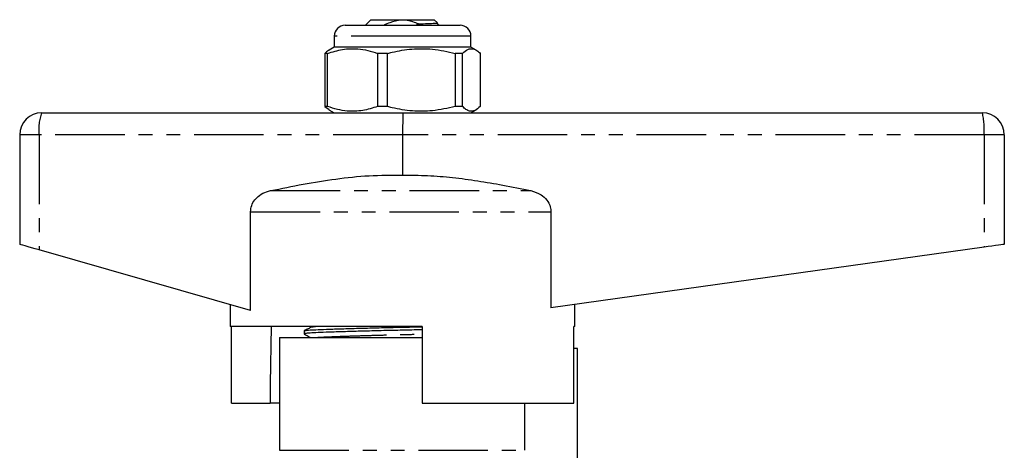
# Model space of a CAD drawing. Extents: x 158 to 248, y 85 to 279.
# Drawn here: x 158 to 248, y 239 to 279 of the extents above; entities that cross this region are included whole.
import ezdxf

# ---------------------------------------------------------------- set-up
doc = ezdxf.new("R2010")
doc.units = 0
doc.linetypes.add('PHANTOM', pattern=[12.7, 6.35, -1.27, 1.27, -1.27, 1.27, -1.27])
doc.layers.get('0').update_dxf_attribs({"linetype": 'CONTINUOUS'})

msp = doc.modelspace()

# ---------------------------------------------------------------- linework, layer by layer
at = {"color": 7, "linetype": 'CONTINUOUS'}
for p, q in [((188.159, 278.202), (194.797, 278.202)), ((190.509, 278.702), (190.009, 278.202)), ((190.509, 278.702), (196.309, 278.702)), ((194.797, 278.202), (198.659, 278.202)), ((196.605, 278.406), (196.309, 278.702)), ((187.159, 277.202), (187.159, 276.202)), ((199.659, 276.202), (199.659, 277.202)), ((186.556, 275.624), (186.308, 275.624)), ((186.308, 275.624), (186.308, 270.779)), ((186.556, 270.779), (186.556, 275.624)), ((187.159, 276.202), (186.686, 275.928)), ((199.659, 276.202), (187.159, 276.202)), ((192.031, 275.624), (191.123, 275.624)), ((191.123, 275.624), (191.123, 270.779)), ((192.031, 270.779), (192.031, 275.624)), ((198.884, 275.624), (198.225, 275.624)), ((198.225, 275.624), (198.225, 270.779)), ((198.884, 270.779), (198.884, 275.624)), ((200.133, 275.928), (199.659, 276.202)), ((200.511, 275.624), (200.511, 270.779)), ((160.409, 270.202), (193.451, 270.202)), ((186.308, 270.779), (186.691, 270.496)), ((186.556, 270.779), (186.308, 270.779)), ((186.68, 270.478), (187.159, 270.202)), ((192.031, 270.779), (191.123, 270.779)), ((193.451, 270.202), (246.409, 270.202)), ((198.884, 270.779), (198.225, 270.779)), ((199.659, 270.202), (200.138, 270.478)), ((158.409, 268.202), (158.409, 258.202)), ((193.409, 268.202), (193.409, 264.51)), ((248.409, 268.202), (248.409, 258.202)), ((179.512, 252.172), (179.512, 261.167)), ((206.968, 261.167), (206.968, 252.395)), ((179.512, 252.172), (160.182, 257.695)), ((246.554, 257.942), (206.968, 252.395)), ((177.659, 252.702), (177.659, 250.702)), ((209.159, 250.702), (209.159, 252.702)), ((195.209, 250.702), (177.659, 250.702)), ((177.763, 243.702), (177.763, 250.702)), ((184.409, 250.305), (184.409, 250.025)), ((185.138, 250.674), (185.119, 250.655)), ((185.146, 250.653), (185.153, 250.655)), ((195.209, 250.702), (195.209, 243.702)), ((209.056, 243.702), (209.056, 250.702)), ((209.159, 250.702), (209.056, 250.702)), ((182.159, 249.702), (182.159, 239.402)), ((182.159, 249.702), (193.409, 249.702)), ((193.409, 249.702), (195.209, 249.702)), ((209.409, 248.702), (209.056, 248.702)), ((209.409, 235.358), (209.409, 248.702)), ((177.763, 243.702), (181.292, 243.702)), ((182.159, 243.702), (181.292, 243.702)), ((195.209, 243.702), (209.056, 243.702)), ((204.559, 243.702), (204.559, 239.402))]:
    msp.add_line(p, q, dxfattribs=at)
at = {"color": 8, "linetype": 'PHANTOM'}
for p, q in [((195.062, 277.202), (187.159, 277.202)), ((199.659, 277.202), (195.062, 277.202)), ((160.182, 268.202), (158.409, 268.202)), ((160.182, 268.202), (160.182, 257.695)), ((193.409, 268.202), (160.182, 268.202)), ((246.554, 268.202), (193.409, 268.202)), ((246.554, 268.202), (246.554, 257.942)), ((248.409, 268.202), (246.554, 268.202)), ((181.348, 263.099), (205.121, 263.099)), ((179.512, 261.167), (206.968, 261.167)), ((182.159, 239.402), (204.559, 239.402))]:
    msp.add_line(p, q, dxfattribs=at)
at = {"color": 7, "linetype": 'CONTINUOUS', "flags": 128}
for points in [[(160.182, 257.695), (159.826, 257.797), (159.489, 257.893), (159.183, 257.981), (158.917, 258.057), (158.701, 258.118), (158.541, 258.164), (158.442, 258.192), (158.409, 258.202)], [(248.409, 258.202), (248.374, 258.197), (248.271, 258.182), (248.102, 258.159), (247.874, 258.127), (247.595, 258.088), (247.274, 258.043), (246.923, 257.993), (246.554, 257.942)], [(181.396, 250.702), (181.319, 245.475), (181.292, 243.702)]]:
    msp.add_lwpolyline(points, dxfattribs=at)
at = {"color": 7, "linetype": 'CONTINUOUS'}
for centre, radius, start, end in [((188.159, 277.202), 1, 90, 180), ((198.659, 277.202), 1, 0, 90), ((160.409, 268.202), 2, 90, 180), ((246.409, 268.202), 2, 0, 90)]:
    msp.add_arc(centre, radius, start, end, dxfattribs=at)
at = {"color": 8, "linetype": 'PHANTOM'}
for centre, radius, start, end in [((164.756, 268.695), 4.6, 160.88505, 186.15893), ((239.553, 268.699), 7.019, 355.93668, 12.3607)]:
    msp.add_arc(centre, radius, start, end, dxfattribs=at)
at = {"color": 7, "linetype": 'CONTINUOUS'}
msp.add_ellipse((193.451, 268.202), major_axis=(0, 2), ratio=0.020685, start_param=0, end_param=1.570796, dxfattribs=at)
for points, knots in [([(194.848, 278.316), (194.687, 278.382), (194.194, 278.583), (193.292, 278.716), (192.382, 278.51), (191.879, 278.272), (191.699, 278.188)], [0, 0, 0, 0, 0.160051, 0.488766, 0.817898, 1, 1, 1, 1]), ([(194.655, 278.202), (194.664, 278.213), (194.696, 278.251), (194.766, 278.287), (194.824, 278.307), (194.848, 278.316)], [0, 0, 0, 0, 0.191788, 0.65356, 1, 1, 1, 1]), ([(194.848, 278.316), (195.155, 278.329), (195.781, 278.356), (196.398, 278.384), (196.628, 278.4), (196.603, 278.401), (196.6, 278.401)], [0, 0, 0, 0, 0.303639, 0.619052, 0.955453, 1, 1, 1, 1]), ([(196.762, 278.202), (196.751, 278.207), (196.724, 278.22), (196.676, 278.241), (196.628, 278.288), (196.607, 278.343), (196.603, 278.382), (196.605, 278.396), (196.606, 278.398)], [0, 0, 0, 0, 0.135965, 0.34727, 0.583211, 0.842956, 0.977367, 1, 1, 1, 1]), ([(186.69, 275.92), (186.669, 275.911), (186.54, 275.857), (186.413, 275.73), (186.308, 275.624)], [0, 0, 0, 0, 0.166092, 1, 1, 1, 1]), ([(186.556, 275.624), (187.007, 275.765), (187.92, 276.049), (189.164, 276.085), (190.237, 275.915), (190.827, 275.721), (191.123, 275.624)], [0, 0, 0, 0, 0.2997735, 0.6065688, 0.8023383, 1, 1, 1, 1]), ([(192.031, 275.624), (192.172, 275.66), (192.905, 275.848), (194.272, 276.073), (196.228, 276.074), (197.532, 275.78), (198.225, 275.624)], [0, 0, 0, 0, 0.069513, 0.36188, 0.661405, 1, 1, 1, 1]), ([(198.884, 275.624), (199.045, 275.765), (199.37, 276.049), (199.813, 276.085), (200.195, 275.915), (200.405, 275.721), (200.511, 275.624)], [0, 0, 0, 0, 0.299773, 0.606569, 0.802338, 1, 1, 1, 1]), ([(191.123, 270.779), (190.672, 270.638), (189.759, 270.354), (188.516, 270.318), (187.443, 270.488), (186.852, 270.682), (186.556, 270.779)], [0, 0, 0, 0, 0.299773, 0.606569, 0.802338, 1, 1, 1, 1]), ([(198.225, 270.779), (197.532, 270.623), (196.243, 270.333), (194.288, 270.329), (192.92, 270.551), (192.172, 270.743), (192.031, 270.779)], [0, 0, 0, 0, 0.3385935, 0.6306047, 0.930487, 1, 1, 1, 1]), ([(200.511, 270.779), (200.35, 270.638), (200.025, 270.354), (199.582, 270.318), (199.2, 270.488), (198.99, 270.682), (198.884, 270.779)], [0, 0, 0, 0, 0.299773, 0.606569, 0.802338, 1, 1, 1, 1]), ([(181.348, 263.099), (182.336, 263.301), (184.313, 263.706), (187.312, 264.188), (190.348, 264.516), (192.389, 264.512), (193.409, 264.51)], [0, 0, 0, 0, 0.248612, 0.497167, 0.748643, 1, 1, 1, 1]), ([(193.409, 264.51), (194.173, 264.509), (195.699, 264.507), (197.991, 264.314), (200.279, 264.008), (202.659, 263.6), (204.269, 263.272), (205.121, 263.099)], [0, 0, 0, 0, 0.193626, 0.387287, 0.583212, 0.779171, 1, 1, 1, 1]), ([(179.512, 261.167), (179.533, 261.362), (179.573, 261.751), (179.882, 262.275), (180.349, 262.713), (180.866, 262.978), (181.222, 263.067), (181.348, 263.099)], [0, 0, 0, 0, 0.201785, 0.403154, 0.616308, 0.864664, 1, 1, 1, 1]), ([(205.121, 263.099), (205.449, 262.998), (206.004, 262.828), (206.614, 262.27), (206.924, 261.706), (206.956, 261.318), (206.968, 261.167)], [0, 0, 0, 0, 0.352128, 0.597083, 0.843535, 1, 1, 1, 1]), ([(195.209, 250.4), (195.176, 250.399), (194.594, 250.384), (193.389, 250.359), (191.652, 250.32), (189.945, 250.277), (188.356, 250.232), (186.975, 250.188), (185.868, 250.148), (185.039, 250.111), (184.545, 250.068), (184.348, 250.036), (184.434, 250.018), (184.449, 250.015)], [0, 0, 0, 0, 0.006332, 0.111827, 0.217323, 0.326299, 0.436734, 0.546434, 0.653296, 0.757815, 0.865842, 0.97603, 1, 1, 1, 1]), ([(185.119, 250.655), (185.003, 250.599), (184.771, 250.486), (184.538, 250.373), (184.422, 250.316)], [0, 0, 0, 0, 0.499964, 1, 1, 1, 1]), ([(184.456, 250.316), (184.485, 250.327), (184.553, 250.353), (185.061, 250.391), (185.88, 250.428), (186.996, 250.469), (188.378, 250.513), (189.971, 250.557), (191.679, 250.6), (193.385, 250.639), (194.577, 250.664), (195.153, 250.678), (195.209, 250.68)], [0, 0, 0, 0, 0.086544, 0.20072, 0.31119, 0.424135, 0.54008, 0.656801, 0.771982, 0.883483, 0.988687, 1, 1, 1, 1]), ([(184.418, 250.015), (184.536, 249.949), (184.723, 249.845), (184.91, 249.74), (184.979, 249.702)], [0, 0, 0, 0, 0.630328, 1, 1, 1, 1])]:
    msp.add_open_spline(points, degree=3, knots=knots, dxfattribs=at)
at = {"color": 8, "linetype": 'PHANTOM'}
for points, knots in [([(185.153, 250.655), (185.167, 250.666), (185.187, 250.682), (185.38, 250.697), (185.443, 250.702)], [0, 0, 0, 0, 0.674382, 1, 1, 1, 1]), ([(185.582, 249.702), (185.636, 249.707), (185.833, 249.726), (186.476, 249.754), (187.483, 249.795), (188.761, 249.839), (190.225, 249.883), (191.799, 249.927), (193.409, 249.966), (194.565, 249.992), (195.144, 250.008), (195.209, 250.01)], [0, 0, 0, 0, 0.049165, 0.178743, 0.311224, 0.447226, 0.584138, 0.719242, 0.85003, 0.983103, 1, 1, 1, 1])]:
    msp.add_open_spline(points, degree=3, knots=knots, dxfattribs=at)

doc.saveas('drawing.dxf')
